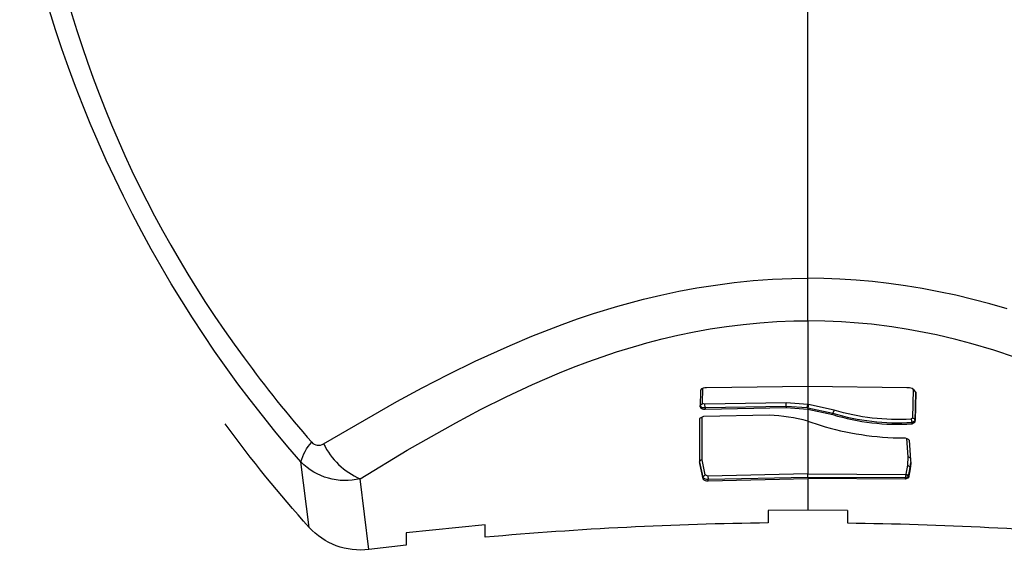
# Model space of a CAD drawing. Units: millimetres. Extents: x -152.9 to -138.9, y -2848.5 to -2832.4.
# Drawn here: x -147.3 to -147.2, y -2836.5 to -2836.5 of the extents above; entities that cross this region are included whole.
import ezdxf

# ---------------------------------------------------------------- set-up
doc = ezdxf.new("R2010")
doc.units = ezdxf.units.MM
doc.layers.add('MAKE2D$VISIBLE$CURVES', color=7, linetype='Continuous')
doc.layers.add('MAKE2D$VISIBLE$TANGENTS', color=7, linetype='Continuous')

# ---------------------------------------------------------------- blocks, each defined once
blk = doc.blocks.new('SC-A600_A')
at = {"layer": 'MAKE2D$VISIBLE$CURVES'}
for p, q in [((-147.2137014540404, -2836.486423671834), (-147.2137286850592, -2836.487710798629)), ((-147.2055412879104, -2836.486145747847), (-147.2132391302853, -2836.486254614811)), ((-147.1980212495075, -2836.486249602105), (-147.2055412879104, -2836.486145747847)), ((-147.1973946969778, -2836.488839906909), (-147.1973403129464, -2836.48659099852)), ((-147.2137286850592, -2836.487710798629), (-147.2137286846757, -2836.487608481882)), ((-147.2137259303638, -2836.487580592401), (-147.2135398059785, -2836.48743624173)), ((-147.2133473983501, -2836.487752565049), (-147.2133591421945, -2836.487507587575)), ((-147.2071910836878, -2836.48764019768), (-147.2071878044463, -2836.487394981853)), ((-147.2084805915014, -2836.488335139305), (-147.2134579643769, -2836.488434061434)), ((-147.2133473983501, -2836.487752565049), (-147.2133473983501, -2836.4878678385)), ((-147.2133473983501, -2836.4878678385), (-147.2071910836878, -2836.487755590538)), ((-147.2071910836878, -2836.48764019768), (-147.2071910836878, -2836.487755590538)), ((-147.2071910836878, -2836.487755590538), (-147.2055412872632, -2836.487880244808)), ((-147.2055412872632, -2836.487880244808), (-147.2036541173042, -2836.488291141835)), ((-147.2035455936575, -2836.48794641924), (-147.2036541173042, -2836.488179785435)), ((-147.2036541173042, -2836.488291141835), (-147.2036541173042, -2836.488179785435)), ((-147.2134579643769, -2836.488434061434), (-147.2137637566093, -2836.488577854704)), ((-147.2137637566093, -2836.488577854704), (-147.2137637553317, -2836.492001718584)), ((-147.2055412869253, -2836.488785690975), (-147.2046101198615, -2836.48910097353)), ((-147.1977012167678, -2836.488636180554), (-147.1976474281204, -2836.488878781644)), ((-147.1976474281204, -2836.488994760733), (-147.1973946969778, -2836.488839906909)), ((-147.1976474281204, -2836.488878781644), (-147.1976474281204, -2836.488994760733)), ((-147.1978455145532, -2836.490240266603), (-147.1977373976816, -2836.49175826084)), ((-147.2137637553317, -2836.492001718584), (-147.2135243432678, -2836.493156576561)), ((-147.1977273607652, -2836.491971971436), (-147.1977689317654, -2836.492403166654)), ((-147.1977373976816, -2836.49175826084), (-147.1977273607652, -2836.491971971436)), ((-147.1981101681503, -2836.492833760585), (-147.1981181793516, -2836.493012472567)), ((-147.1980837126062, -2836.492819458207), (-147.1979016452145, -2836.49294579192)), ((-147.1979990797534, -2836.492842982143), (-147.1979790966805, -2836.492853073206)), ((-147.1977689317654, -2836.492403166654), (-147.1978940613317, -2836.493094929383)), ((-147.2131196132862, -2836.493315490306), (-147.2055412852966, -2836.493150223415)), ((-147.1981205354876, -2836.493194117016), (-147.2055412852966, -2836.493150223415)), ((-147.1981205354876, -2836.493194117016), (-147.1981205446237, -2836.49307920751)), ((-147.1981201797912, -2836.493070334562), (-147.1981205396773, -2836.4930792073)), ((-147.1978938177899, -2836.493099732281), (-147.1981205354876, -2836.493194117016)), ((-147.1981199562455, -2836.493062111237), (-147.1981201945137, -2836.493068941767)), ((-147.1981201755603, -2836.493070230256), (-147.1981201233985, -2836.493068944244)), ((-147.1981181793516, -2836.493012472567), (-147.1981199562455, -2836.493062111237)), ((-147.1981121443226, -2836.492933550644), (-147.1981119464728, -2836.492930976302)), ((-147.1981119464728, -2836.492930976302), (-147.1981117140579, -2836.492927952214)), ((-147.1981117212729, -2836.49292795164), (-147.1981112649207, -2836.492922214594)), ((-147.1981112630678, -2836.492922214743), (-147.1981108218996, -2836.492916726372)), ((-147.1981108234611, -2836.492916726243), (-147.1981099277863, -2836.492905909884)), ((-147.1981046637268, -2836.492852404823), (-147.1981099277869, -2836.492905909884)), ((-147.1979788545623, -2836.492853213729), (-147.1979660034502, -2836.492861391402)), ((-147.1979638648276, -2836.492862899953), (-147.1979660035291, -2836.492861391516)), ((-147.1979638647408, -2836.492862899832), (-147.1979538160593, -2836.492870632647)), ((-147.1979526578491, -2836.492871598472), (-147.1979538161852, -2836.492870632799)), ((-147.1979526440599, -2836.492871609806), (-147.1979466375421, -2836.492876895046)), ((-147.1979466375421, -2836.492876895046), (-147.197910873647, -2836.492923719265)), ((-147.1979108737036, -2836.492923719716), (-147.1979127041439, -2836.492920234901)), ((-147.1979014292653, -2836.492946467), (-147.1979002726918, -2836.49295027367)), ((-147.1979002726918, -2836.49295027367), (-147.1978994905619, -2836.492953061854)), ((-147.1978994905619, -2836.492953061854), (-147.1978948916588, -2836.492977580751)), ((-147.1978948916588, -2836.492977580751), (-147.1978946288318, -2836.492980306477)), ((-147.1978946288318, -2836.492980306477), (-147.1978943524493, -2836.492983993831)), ((-147.1978943524493, -2836.492983993831), (-147.1978940723899, -2836.492991627264)), ((-147.1978940631288, -2836.492994137085), (-147.1978940723899, -2836.492991627264)), ((-147.1978940631288, -2836.492994137085), (-147.1978940613317, -2836.493094929383)), ((-147.1978940613317, -2836.493094929383), (-147.1978938177899, -2836.493099732281)), ((-147.2055412843967, -2836.49556141829), (-147.2085412843963, -2836.495578125807)), ((-147.2085412843963, -2836.495578125807), (-147.208541284044, -2836.49652225491)), ((-147.2025412844012, -2836.495578125411), (-147.2055412843967, -2836.49556141829)), ((-147.2025412844012, -2836.495578125411), (-147.2025412840488, -2836.496522254515)), ((-147.2300312757252, -2836.496664391339), (-147.2360312757253, -2836.497264464478)), ((-147.2360312757253, -2836.497264464478), (-147.236031275373, -2836.498209958118)), ((-147.2300312753729, -2836.497609412836), (-147.2300312757252, -2836.496664391339)), ((-147.236031275373, -2836.498209958118), (-147.2388700388403, -2836.498537492764))]:
    blk.add_line(p, q, dxfattribs=at)
for centre, radius, start, end in [((-147.2133173913715, -2836.486757284294), 0.0005087252761954251, 81.15061169348924, 139.0210906798409), ((-147.1979357568505, -2836.486928865184), 0.0006846220312609096, 29.57143488098082, 97.17357780490434), ((-147.2134380378168, -2836.487546513008), 0.000333864620546429, 209.4768966714559, 285.7526932000061), ((-147.2089315645757, -2836.501090172071), 0.01276300268670605, 74.59541708209458, 87.97506635275327), ((-147.1986930369733, -2836.471930054392), 0.01709671022133435, 253.1314180627673, 273.5063110604159), ((-147.1980923243061, -2836.467533413661), 0.02253089651141311, 253.1849908285334, 269.5594973795538), ((-147.1975839628327, -2836.488749410637), 0.0001897354949695428, 4.076604507570002, 89.84439198200295), ((-147.213202771241, -2836.49293243061), 0.0003919821118072292, 214.8777259019459, 282.2482204891519), ((-147.1980753220604, -2836.493019145071), 0.0001919353018593733, 59.84877409589866, 59.91113436399137), ((-147.2054139927515, -2836.771281124362), 0.2747766662088963, 90.65210945067786, 95.14002914152468)]:
    blk.add_arc(centre, radius, start, end, dxfattribs=at)
at = {"layer": 'MAKE2D$VISIBLE$CURVES', "extrusion": (0, 0, -1)}
for centre, radius, start, end in [((147.171602406618, -2836.432222362416), 0.09661031843442451, 318.0071877380196, 324.0175908330715), ((147.1982007905439, -2836.490497404083), 0.000438566657842859, 81.50920816837555, 144.1041745289861), ((147.2135749832065, -2836.491912385615), 0.0001893214424195792, 4.404123703516791, 90.01163045254695), ((147.2056685389593, -2836.771281118884), 0.274776660714009, 90.65210187694338, 95.14002162768574), ((147.2395280513423, -2836.493349040092), 0.005230011623275519, 262.7721921479326, 317.8572110534075)]:
    blk.add_arc(centre, radius, start, end, dxfattribs=at)
at = {"layer": 'MAKE2D$VISIBLE$TANGENTS'}
for p, q in [((-147.2055412903289, -2836.477929813434), (-147.2055412909801, -2836.453960679884)), ((-147.213960868963, -2836.478664390613), (-147.212561220226, -2836.478442866441)), ((-147.212561220226, -2836.478442866441), (-147.2111404402837, -2836.478257901599)), ((-147.2111404402837, -2836.478257901599), (-147.2096982557238, -2836.478111723116)), ((-147.2096982557238, -2836.478111723116), (-147.2082345145383, -2836.478006726549)), ((-147.2082345145383, -2836.478006726549), (-147.2067491942985, -2836.477945478664)), ((-147.2067491942985, -2836.477945478664), (-147.2055421118838, -2836.477929813574)), ((-147.2055412897823, -2836.481129651048), (-147.2055412903289, -2836.477929813434)), ((-147.2043293736693, -2836.477945548918), (-147.2055412903289, -2836.477929813434)), ((-147.2031082354036, -2836.477992587549), (-147.2043293736693, -2836.477945548918)), ((-147.2018779228575, -2836.478071271382), (-147.2031082354036, -2836.477992587549)), ((-147.2006384833568, -2836.478181942473), (-147.2018779228575, -2836.478071271382)), ((-147.1993899642272, -2836.47832494288), (-147.2006384833568, -2836.478181942473)), ((-147.1981324127945, -2836.478500614657), (-147.1993899642272, -2836.47832494288)), ((-147.1968658763845, -2836.478709299863), (-147.1981324127945, -2836.478500614657)), ((-147.2180294361838, -2836.479526468297), (-147.2166984170493, -2836.479209021812)), ((-147.2166984170493, -2836.479209021812), (-147.2153397691669, -2836.478920404993)), ((-147.2153397691669, -2836.478920404993), (-147.213960868963, -2836.478664390613)), ((-147.1955904023229, -2836.478951340553), (-147.1968658763845, -2836.478709299863)), ((-147.1943060373634, -2836.479227157466), (-147.1955904023229, -2836.478951340553)), ((-147.1930128226452, -2836.479537212555), (-147.1943060373634, -2836.479227157466)), ((-147.2218233824548, -2836.480617698191), (-147.2199619756335, -2836.480047960646)), ((-147.2199619756335, -2836.480047960646), (-147.2180294361838, -2836.479526468297)), ((-147.1917107970717, -2836.479881909701), (-147.1930128226452, -2836.479537212555)), ((-147.1903999995467, -2836.480261652785), (-147.1917107970717, -2836.479881909701)), ((-147.2230277223262, -2836.48102118244), (-147.2218233824548, -2836.480617698191)), ((-147.226489471416, -2836.482327652601), (-147.2242054820908, -2836.481441622998)), ((-147.2242054820908, -2836.481441622998), (-147.2230277223262, -2836.48102118244)), ((-147.2129499225594, -2836.481785054478), (-147.2117057557433, -2836.481594348512)), ((-147.2117057557433, -2836.481594348512), (-147.2104486545549, -2836.481436543905)), ((-147.2104486545549, -2836.481436543905), (-147.2091781114968, -2836.48131289812)), ((-147.2091781114968, -2836.48131289812), (-147.2078935653418, -2836.481224795863)), ((-147.2078935653418, -2836.481224795863), (-147.2065943943072, -2836.481173777617)), ((-147.2065943943072, -2836.481173777617), (-147.2055412897708, -2836.481160818316)), ((-147.2055412897708, -2836.481160818316), (-147.2055412897823, -2836.481129651048)), ((-147.2055412897708, -2836.481160818316), (-147.2055412879104, -2836.486145747847)), ((-147.2042622422831, -2836.481179861641), (-147.2055412897708, -2836.481160818316)), ((-147.2029781257804, -2836.481236666762), (-147.2042622422831, -2836.481179861641)), ((-147.2016890512888, -2836.481331296458), (-147.2029781257804, -2836.481236666762)), ((-147.2007190585752, -2836.481427128131), (-147.2016890512888, -2836.481331296458)), ((-147.1991663218312, -2836.481624199347), (-147.2007190585752, -2836.481427128131)), ((-147.1979349167529, -2836.481818508032), (-147.1991663218312, -2836.481624199347)), ((-147.228146607694, -2836.483026550052), (-147.226489471416, -2836.482327652601)), ((-147.2166021127734, -2836.482541675228), (-147.2154012743847, -2836.482260640294)), ((-147.2154012743847, -2836.482260640294), (-147.2141816201967, -2836.482007505342)), ((-147.2141816201967, -2836.482007505342), (-147.2129499225594, -2836.481785054478)), ((-147.1967010078896, -2836.48204676721), (-147.1979349167529, -2836.481818508032)), ((-147.1957739892472, -2836.482240258362), (-147.1967010078896, -2836.48204676721)), ((-147.1943153299273, -2836.482582829896), (-147.1957739892472, -2836.482240258362)), ((-147.2308001996035, -2836.484237315717), (-147.228146607694, -2836.483026550052)), ((-147.2200588927583, -2836.483525541578), (-147.2183562959912, -2836.483008670003)), ((-147.2183562959912, -2836.483008670003), (-147.2177775654951, -2836.482847213103)), ((-147.2177775654951, -2836.482847213103), (-147.2166021127734, -2836.482541675228)), ((-147.1931618729334, -2836.4828865772), (-147.1943153299273, -2836.482582829896)), ((-147.1914241752918, -2836.483398405956), (-147.1931618729334, -2836.4828865772)), ((-147.22116798954, -2836.483895338645), (-147.2200588927583, -2836.483525541578)), ((-147.1897844933808, -2836.48394042263), (-147.1914241752918, -2836.483398405956)), ((-147.2328383767107, -2836.485237710061), (-147.2308001996035, -2836.484237315717)), ((-147.2233304661832, -2836.484689412909), (-147.2222580619109, -2836.484283707298)), ((-147.2222580619109, -2836.484283707298), (-147.22116798954, -2836.483895338645)), ((-147.2348155526636, -2836.48626029754), (-147.2328383767107, -2836.485237710061)), ((-147.2264517365078, -2836.485998708361), (-147.2243864544056, -2836.485111322255)), ((-147.2243864544056, -2836.485111322255), (-147.2233304661832, -2836.484689412909)), ((-147.2284497536467, -2836.486931775067), (-147.2264517365078, -2836.485998708361)), ((-147.2367424478762, -2836.487300629876), (-147.2348155526636, -2836.48626029754)), ((-147.2135398059785, -2836.48743624173), (-147.2135155480565, -2836.486290830363)), ((-147.2055412878068, -2836.486145683796), (-147.2055412872954, -2836.487515993085)), ((-147.1975305489767, -2836.486373353206), (-147.197583447536, -2836.488559675841)), ((-147.1973424607116, -2836.486577535347), (-147.1973946969778, -2836.488737654059)), ((-147.2423140021315, -2836.490500233162), (-147.2367424478762, -2836.487300629876)), ((-147.2303891847491, -2836.487902807436), (-147.2284497536467, -2836.486931775067)), ((-147.2133591421945, -2836.487507587575), (-147.2135398059785, -2836.48743624173)), ((-147.2071878044463, -2836.487394981853), (-147.2133591421945, -2836.487507587575)), ((-147.2055412872954, -2836.487515993085), (-147.2071878044463, -2836.487394981853)), ((-147.2055940502338, -2836.487758490338), (-147.2055412872954, -2836.487515993085)), ((-147.2054870678764, -2836.487523290069), (-147.2055412872632, -2836.487765637264)), ((-147.2054870678764, -2836.487523290069), (-147.2055412376851, -2836.487515998566)), ((-147.2035455936575, -2836.48794641924), (-147.2054870678764, -2836.487523290069)), ((-147.2322801850183, -2836.488906355737), (-147.2303891847491, -2836.487902807436)), ((-147.2133473983501, -2836.487752565049), (-147.2071910836878, -2836.48764019768)), ((-147.2071910836878, -2836.48764019768), (-147.2055940502338, -2836.487758490338)), ((-147.2055940502338, -2836.487758490338), (-147.2055413448749, -2836.487765629343)), ((-147.2055412872632, -2836.487765637264), (-147.2036541173042, -2836.488179785435)), ((-147.2055412872632, -2836.487765637264), (-147.2055412872632, -2836.487880244808)), ((-147.2055412872632, -2836.487880244808), (-147.2055412869253, -2836.488785690975)), ((-147.2359525849036, -2836.490992619027), (-147.2322801850183, -2836.488906355737)), ((-147.2135749447762, -2836.491723064177), (-147.2135749282197, -2836.488448080513)), ((-147.2055412868215, -2836.488785677426), (-147.2055412859438, -2836.491137571298)), ((-147.197583447536, -2836.488559675841), (-147.1977012167678, -2836.488636180554)), ((-147.1976474281204, -2836.488878781644), (-147.1973951090652, -2836.488737453049)), ((-147.1979263845517, -2836.491487950825), (-147.1980253114171, -2836.490100221087)), ((-147.2395293415933, -2836.493159665747), (-147.2359525849036, -2836.490992619027)), ((-147.2055412859438, -2836.491137571298), (-147.2055412853273, -2836.492789626451)), ((-147.2434059739711, -2836.496858276144), (-147.2440254040605, -2836.491887160098)), ((-147.2137630453417, -2836.491901225631), (-147.2135243432678, -2836.493052818089)), ((-147.21333627198, -2836.492873657745), (-147.2135749447762, -2836.491723064177)), ((-147.1979573338493, -2836.492121223833), (-147.1979263845517, -2836.491487950825)), ((-147.197748798294, -2836.491598190295), (-147.1979263845517, -2836.491487950825)), ((-147.1977689263445, -2836.492299640641), (-147.1977279359125, -2836.491921180514)), ((-147.2055412853273, -2836.492789626451), (-147.2131286890784, -2836.492955164705)), ((-147.2055412853273, -2836.492789626451), (-147.1981101681503, -2836.492833760585)), ((-147.2055380625335, -2836.493034839531), (-147.2055412853273, -2836.492789626451)), ((-147.1981101681503, -2836.492833760585), (-147.1980837126062, -2836.492819458207)), ((-147.1980837126062, -2836.492819458207), (-147.1979573338493, -2836.492121223833)), ((-147.1977689317654, -2836.492299668449), (-147.1979573338493, -2836.492121223833)), ((-147.1978940613317, -2836.492991628462), (-147.1977689317654, -2836.492299782377)), ((-147.1977689317654, -2836.492403166654), (-147.1977689317654, -2836.492299782377)), ((-147.2388700388403, -2836.498537492764), (-147.2395293415933, -2836.493159665747)), ((-147.2135243432678, -2836.493052818089), (-147.21333627198, -2836.492873657745)), ((-147.2135243432678, -2836.493052818089), (-147.2135243432678, -2836.493156576561)), ((-147.2131286890784, -2836.492955164705), (-147.21333627198, -2836.492873657745)), ((-147.2131286890784, -2836.492955164705), (-147.2131196132862, -2836.493200295867)), ((-147.2131196132862, -2836.493200295867), (-147.2055380625335, -2836.493034839531)), ((-147.2131196132862, -2836.493315490306), (-147.2131196132862, -2836.493200295867)), ((-147.2055412852966, -2836.493150223415), (-147.2055412843967, -2836.49556141829)), ((-147.2055380625335, -2836.493034839531), (-147.1981205354876, -2836.493078741054)), ((-147.1981205446237, -2836.49307920751), (-147.197894062992, -2836.493001807912))]:
    blk.add_line(p, q, dxfattribs=at)
for centre, radius, start, end in [((-147.1801233184906, -2836.433448694878), 0.08489227095935771, 188.9676390671128, 216.5235653841112), ((-147.1712271379645, -2836.427559273556), 0.09554811008405448, 216.1866892554947, 221.1143495399269), ((-147.2134295135072, -2836.487374484878), 0.0003868947081777975, 219.8112764589632, 282.2537489607429), ((-147.1987015982264, -2836.471779428311), 0.01713181715487518, 253.1969285466007, 273.5278031258341), ((-147.2427017613963, -2836.489948701913), 0.0006741987584445641, 220.6911051991595, 305.1094984671322), ((-147.2374190640983, -2836.488162410117), 0.005424558501445259, 205.5291470287545, 247.106284781057), ((-147.2131950714567, -2836.492778280811), 0.0004287081086158965, 219.8203661406916, 280.1376097750733)]:
    blk.add_arc(centre, radius, start, end, dxfattribs=at)
at = {"layer": 'MAKE2D$VISIBLE$TANGENTS', "extrusion": (0, 0, -1)}
for centre, radius, start, end in [((147.173127856492, -2836.429934582528), 0.09415192041993745, 318.8519846418556, 348.4843889106838), ((147.1986982802893, -2836.471979634726), 0.01668636133438607, 266.5743531257429, 286.8876249637428), ((147.2407679010272, -2836.492683186095), 0.00335335405208286, 13.73207707427962, 43.18572258895415), ((147.2406830288815, -2836.488656837757), 0.004648274331903051, 255.6291602548515, 315.9766968273155)]:
    blk.add_arc(centre, radius, start, end, dxfattribs=at)

msp = doc.modelspace()

# ---------------------------------------------------------------- block references
msp.add_blockref('SC-A600_A', (0, 0))

doc.saveas('drawing.dxf')
